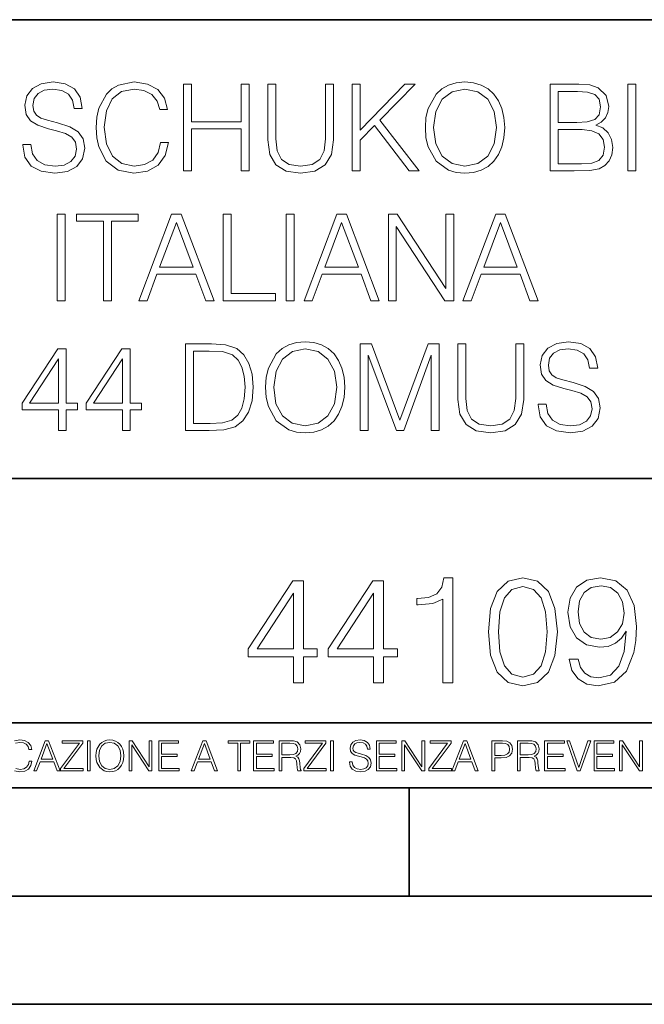
# Model space of a CAD drawing. Extents: x 0 to 420, y 0 to 297.
# Drawn here: x 344 to 373, y 0 to 46 of the extents above; entities that cross this region are included whole.
import ezdxf

# ---------------------------------------------------------------- set-up
doc = ezdxf.new("R2010")
doc.units = 0

msp = doc.modelspace()

# ---------------------------------------------------------------- linework, layer by layer
at = {"color": 7, "lineweight": 35}
for p, q in [((234.999802, 45.500252), (410, 45.500252)), ((254.999802, 24.300249), (410, 24.300249)), ((234.999802, 13.00025), (410, 13.00025)), ((25.000401, 9.99976), (410, 9.99976)), ((234.999802, 10.00025), (410, 10.00025)), ((361.875, 4.99976), (361.875, 9.99976)), ((267.5, 4.99976), (415, 4.99976)), ((0, 0), (420, 0)), ((0, 0), (420, 0))]:
    msp.add_line(p, q, dxfattribs=at)
at = {"color": 7, "lineweight": 18}
for points in [[(344.012054, 39.728519), (344.012054, 39.700703), (344.106628, 39.144375), (344.395905, 38.738255), (344.86322, 38.493469), (345.502991, 38.404457), (346.076019, 38.487907), (346.509949, 38.716003), (346.782562, 39.077614), (346.88269, 39.561623), (346.80481, 39.989994), (346.576721, 40.312664), (346.187286, 40.551888), (345.625397, 40.735474), (345.158081, 40.852303), (344.852112, 40.952442), (344.646271, 41.091522), (344.523865, 41.280674), (344.484924, 41.536587), (344.540558, 41.853695), (344.718597, 42.092915), (345.007874, 42.23756), (345.402863, 42.293194), (345.814545, 42.231998), (346.126099, 42.059536), (346.315247, 41.781372), (346.387573, 41.403069), (346.765869, 41.403069), (346.665741, 41.91489), (346.398682, 42.298756), (345.981445, 42.537979), (345.419556, 42.621426), (344.868805, 42.537979), (344.457123, 42.321011), (344.195648, 41.981647), (344.106628, 41.547714), (344.17337, 41.124905), (344.373657, 40.830051), (344.713013, 40.618645), (345.197021, 40.462872), (345.575317, 40.368298), (345.992584, 40.234779), (346.28186, 40.073444), (346.448761, 39.845348), (346.504395, 39.522678), (346.437622, 39.194443), (346.24292, 38.944096), (345.931396, 38.782761), (345.508575, 38.732693), (345.030121, 38.79945), (344.679626, 38.994167), (344.462677, 39.30571), (344.39035, 39.728519)], [(350.382019, 39.823097), (350.270752, 39.361343), (350.020386, 39.016418), (349.647644, 38.805016), (349.16922, 38.732693), (348.590637, 38.849522), (348.156677, 39.194443), (347.87854, 39.761898), (347.783966, 40.529633), (347.87854, 41.28624), (348.151123, 41.837006), (348.579498, 42.176365), (349.158081, 42.293194), (349.614258, 42.226433), (349.975891, 42.037281), (350.226227, 41.736866), (350.343079, 41.347435), (350.704681, 41.347435), (350.571167, 41.870384), (350.254059, 42.270939), (349.775604, 42.526852), (349.158081, 42.621426), (348.434845, 42.47678), (348.13443, 42.304321), (347.87854, 42.065098), (347.528046, 41.40863), (347.433472, 40.991386), (347.40564, 40.524071), (347.433472, 40.045628), (347.528046, 39.62838), (347.872955, 38.960785), (348.423737, 38.543541), (349.146973, 38.404457), (349.786743, 38.504597), (350.276306, 38.777199), (350.598969, 39.22226), (350.743622, 39.823097)], [(351.450165, 38.515724), (351.817322, 38.515724), (351.817322, 40.451748), (354.109406, 40.451748), (354.109406, 38.515724), (354.476593, 38.515724), (354.476593, 42.515724), (354.109406, 42.515724), (354.109406, 40.77998), (351.817322, 40.77998), (351.817322, 42.515724), (351.450165, 42.515724)], [(355.338898, 42.515724), (355.338898, 39.945488), (355.433472, 39.272331), (355.717194, 38.788326), (356.190063, 38.504597), (356.857666, 38.404457), (357.519684, 38.504597), (357.992584, 38.788326), (358.28186, 39.272331), (358.382019, 39.945488), (358.382019, 42.515724), (358.014832, 42.515724), (358.014832, 39.995556), (357.948059, 39.433666), (357.742218, 39.038673), (357.386169, 38.805016), (356.857666, 38.732693), (356.323578, 38.805016), (355.967529, 39.038673), (355.767273, 39.433666), (355.706055, 39.995556), (355.706055, 42.515724)], [(359.244324, 38.515724), (359.611481, 38.515724), (359.611481, 39.928799), (360.279083, 40.613083), (361.881317, 38.515724), (362.337494, 38.515724), (360.523865, 40.857864), (362.148346, 42.515724), (361.675476, 42.515724), (359.611481, 40.396114), (359.611481, 42.515724), (359.244324, 42.515724)], [(362.62677, 40.512943), (362.654602, 40.040062), (362.754761, 39.62838), (363.121918, 38.966351), (363.7005, 38.549103), (364.056549, 38.443401), (364.457092, 38.404457), (364.852112, 38.443401), (365.20816, 38.549103), (365.525269, 38.721565), (365.792297, 38.966351), (366.003693, 39.266766), (366.159485, 39.62838), (366.254059, 40.040062), (366.292999, 40.512943), (366.259613, 40.980259), (366.159485, 41.391941), (366.003693, 41.753555), (365.792297, 42.059536), (365.525269, 42.298756), (365.20816, 42.471218), (364.852112, 42.582485), (364.457092, 42.621426), (364.056549, 42.582485), (363.7005, 42.471218), (363.388947, 42.298756), (363.121918, 42.059536), (362.754761, 41.391941), (362.654602, 40.974693)], [(368.401489, 38.515724), (369.508575, 38.515724), (370.226227, 38.526852), (370.660156, 38.604736), (370.921631, 38.754944), (371.121918, 38.98304), (371.244324, 39.261204), (371.288818, 39.595001), (371.233185, 39.967739), (371.077423, 40.27372), (370.832642, 40.496254), (370.509949, 40.629772), (370.760315, 40.768852), (370.949463, 40.969131), (371.06073, 41.208351), (371.105225, 41.492081), (370.977264, 41.998341), (370.621216, 42.354389), (370.231812, 42.482346), (369.725525, 42.515724), (368.401489, 42.515724)], [(371.989807, 38.515724), (372.356964, 38.515724), (372.356964, 42.515724), (371.989807, 42.515724)], [(363.005096, 40.512943), (363.110779, 41.258423), (363.40564, 41.820312), (363.867401, 42.170799), (364.457092, 42.293194), (365.052368, 42.170799), (365.508575, 41.820312), (365.80899, 41.263985), (365.914673, 40.512943), (365.80899, 39.756336), (365.508575, 39.200008), (365.052368, 38.849522), (364.457092, 38.732693), (363.861847, 38.849522), (363.40564, 39.200008), (363.105225, 39.756336)], [(369.658783, 42.187492), (370.126099, 42.15411), (370.4599, 42.042847), (370.660156, 41.820312), (370.726929, 41.469826), (370.654602, 41.108215), (370.454346, 40.891247), (370.109406, 40.77998), (369.625397, 40.752163), (368.768646, 40.752163), (368.768646, 42.187492)], [(368.768646, 38.843956), (368.768646, 40.423931), (369.875732, 40.423931), (370.320801, 40.368298), (370.649048, 40.21809), (370.84375, 39.962177), (370.910522, 39.611691), (370.84375, 39.233387), (370.649048, 38.999729), (370.320801, 38.877338), (369.847931, 38.843956)], [(345.600342, 32.515724), (345.967529, 32.515724), (345.967529, 36.515724), (345.600342, 36.515724)], [(347.742188, 32.515724), (348.109375, 32.515724), (348.109375, 36.187492), (349.35556, 36.187492), (349.35556, 36.515724), (346.496033, 36.515724), (346.496033, 36.187492), (347.742188, 36.187492)], [(349.377808, 32.515724), (349.761658, 32.515724), (350.217865, 33.739647), (352.020355, 33.739647), (352.471008, 32.515724), (352.854858, 32.515724), (351.33609, 36.515724), (350.896576, 36.515724)], [(353.277679, 32.515724), (355.697693, 32.515724), (355.697693, 32.843956), (353.644836, 32.843956), (353.644836, 36.515724), (353.277679, 36.515724)], [(356.198395, 32.515724), (356.565582, 32.515724), (356.565582, 36.515724), (356.198395, 36.515724)], [(357.016205, 32.515724), (357.400055, 32.515724), (357.856262, 33.739647), (359.658752, 33.739647), (360.109375, 32.515724), (360.493256, 32.515724), (358.974457, 36.515724), (358.534973, 36.515724)], [(360.916046, 32.515724), (361.283234, 32.515724), (361.283234, 35.948269), (363.530792, 32.515724), (363.93692, 32.515724), (363.93692, 36.515724), (363.569733, 36.515724), (363.569733, 33.083179), (361.322174, 36.515724), (360.916046, 36.515724)], [(364.359741, 32.515724), (364.743591, 32.515724), (365.199768, 33.739647), (367.002289, 33.739647), (367.452911, 32.515724), (367.836792, 32.515724), (366.317993, 36.515724), (365.87851, 36.515724)], [(350.340271, 34.067879), (351.113556, 36.126293), (351.892395, 34.067879)], [(357.978638, 34.067879), (358.751953, 36.126293), (359.530792, 34.067879)], [(365.322174, 34.067879), (366.095459, 36.126293), (366.874329, 34.067879)], [(352.473785, 30.515724), (351.533569, 30.515724), (351.533569, 26.515724), (352.635132, 26.515724), (353.313843, 26.543541), (353.831238, 26.688187), (354.187256, 26.966351), (354.454315, 27.366907), (354.615662, 27.884293), (354.671265, 28.524069), (354.615662, 29.119341), (354.471008, 29.614471), (354.231781, 30.009466), (353.914673, 30.298756), (353.386169, 30.482346), (352.746399, 30.515724)], [(355.238739, 28.512943), (355.266541, 28.040064), (355.366699, 27.62838), (355.733856, 26.966351), (356.312439, 26.549105), (356.668488, 26.443401), (357.069061, 26.404459), (357.46405, 26.443401), (357.820099, 26.549105), (358.137207, 26.721565), (358.404236, 26.966351), (358.615662, 27.266768), (358.771423, 27.62838), (358.865997, 28.040064), (358.904938, 28.512943), (358.871552, 28.980259), (358.771423, 29.391941), (358.615662, 29.753555), (358.404236, 30.059536), (358.137207, 30.298756), (357.820099, 30.471218), (357.46405, 30.582483), (357.069061, 30.621426), (356.668488, 30.582483), (356.312439, 30.471218), (356.000916, 30.298756), (355.733856, 30.059536), (355.366699, 29.391941), (355.266541, 28.974695)], [(359.617035, 26.515724), (359.984222, 26.515724), (359.984222, 30.003902), (361.286011, 26.515724), (361.625366, 26.515724), (362.899384, 30.003902), (362.899384, 26.515724), (363.266541, 26.515724), (363.266541, 30.515724), (362.749176, 30.515724), (361.452911, 26.994167), (360.13443, 30.515724), (359.617035, 30.515724)], [(364.128845, 30.515724), (364.128845, 27.945488), (364.22345, 27.272331), (364.507172, 26.788324), (364.980042, 26.504597), (365.647644, 26.404459), (366.309662, 26.504597), (366.782532, 26.788324), (367.071838, 27.272331), (367.171967, 27.945488), (367.171967, 30.515724), (366.80481, 30.515724), (366.80481, 27.995558), (366.738037, 27.433666), (366.532196, 27.038673), (366.176147, 26.805016), (365.647644, 26.732693), (365.113556, 26.805016), (364.757507, 27.038673), (364.55722, 27.433666), (364.496033, 27.995558), (364.496033, 30.515724)], [(367.839569, 27.728519), (367.839569, 27.700703), (367.934143, 27.144375), (368.22345, 26.738255), (368.690735, 26.493471), (369.330536, 26.404459), (369.903564, 26.487907), (370.337494, 26.716002), (370.610077, 27.077616), (370.710236, 27.561621), (370.632324, 27.989994), (370.404236, 28.312664), (370.014801, 28.551886), (369.452911, 28.735474), (368.985596, 28.852303), (368.679626, 28.952442), (368.473785, 29.091524), (368.351379, 29.280676), (368.312439, 29.536587), (368.368073, 29.853693), (368.546112, 30.092915), (368.835388, 30.23756), (369.230377, 30.293194), (369.64209, 30.231997), (369.953613, 30.059536), (370.142761, 29.78137), (370.215088, 29.403069), (370.593384, 29.403069), (370.493256, 29.91489), (370.226227, 30.298756), (369.80896, 30.537977), (369.24707, 30.621426), (368.69632, 30.537977), (368.284637, 30.321009), (368.023163, 29.981649), (367.934143, 29.547712), (368.000916, 29.124905), (368.201172, 28.83005), (368.540527, 28.618645), (369.024536, 28.462873), (369.402863, 28.368298), (369.820099, 28.234779), (370.109375, 28.073442), (370.276276, 27.845348), (370.331909, 27.522678), (370.265167, 27.194445), (370.070435, 26.944098), (369.758911, 26.782763), (369.33609, 26.732693), (368.857666, 26.799452), (368.507172, 26.994167), (368.290192, 27.30571), (368.217865, 27.728519)], [(345.658752, 26.515724), (346.02594, 26.515724), (346.02594, 27.478172), (346.53775, 27.478172), (346.53775, 27.773026), (346.02594, 27.773026), (346.02594, 30.293194), (345.630951, 30.293194), (343.984222, 27.773026), (343.984222, 27.478172), (345.658752, 27.478172)], [(348.618439, 26.515724), (348.985596, 26.515724), (348.985596, 27.478172), (349.497437, 27.478172), (349.497437, 27.773026), (348.985596, 27.773026), (348.985596, 30.293194), (348.590607, 30.293194), (346.943878, 27.773026), (346.943878, 27.478172), (348.618439, 27.478172)], [(351.900757, 26.843958), (351.900757, 30.18749), (352.635132, 30.18749), (353.24707, 30.159674), (353.714386, 30.009466), (353.964752, 29.770245), (354.142761, 29.442011), (354.254028, 29.024765), (354.292969, 28.512943), (354.254028, 27.978867), (354.142761, 27.550495), (353.953613, 27.222261), (353.686584, 26.994167), (353.252625, 26.866211), (352.674072, 26.843958)], [(355.617035, 28.512943), (355.722748, 29.258423), (356.017578, 29.820314), (356.47934, 30.170801), (357.069061, 30.293194), (357.664337, 30.170801), (358.120514, 29.820314), (358.420929, 29.263985), (358.526642, 28.512943), (358.420929, 27.756336), (358.120514, 27.200008), (357.664337, 26.849522), (357.069061, 26.732693), (356.473785, 26.849522), (356.017578, 27.200008), (355.717163, 27.756336)], [(345.658752, 27.773026), (344.317993, 27.773026), (345.658752, 29.83144)], [(348.618439, 27.773026), (347.277679, 27.773026), (348.618439, 29.83144)], [(356.532043, 14.852427), (356.990997, 14.852427), (356.990997, 16.055487), (357.630798, 16.055487), (357.630798, 16.424053), (356.990997, 16.424053), (356.990997, 19.574263), (356.497253, 19.574263), (354.438843, 16.424053), (354.438843, 16.055487), (356.532043, 16.055487)], [(360.231628, 14.852427), (360.690582, 14.852427), (360.690582, 16.055487), (361.330353, 16.055487), (361.330353, 16.424053), (360.690582, 16.424053), (360.690582, 19.574263), (360.196838, 19.574263), (358.138428, 16.424053), (358.138428, 16.055487), (360.231628, 16.055487)], [(363.430511, 14.852427), (363.889465, 14.852427), (363.889465, 19.713345), (363.486145, 19.713345), (363.381836, 19.275236), (363.152344, 18.97621), (362.769867, 18.802357), (362.255249, 18.753677), (362.227448, 18.753677), (362.227448, 18.454651), (362.296997, 18.454651), (362.978485, 18.517239), (363.430511, 18.725863)], [(365.537598, 17.216822), (365.641907, 16.131981), (365.947876, 15.346168), (366.448578, 14.873289), (367.130096, 14.713345), (367.804626, 14.866335), (368.312286, 15.346168), (368.618256, 16.125027), (368.729523, 17.209867), (368.618256, 18.287754), (368.312286, 19.073566), (367.804626, 19.546446), (367.130096, 19.713345), (366.448578, 19.5534), (365.947876, 19.080521), (365.641907, 18.294708)], [(369.696167, 15.944221), (369.271942, 15.944221), (369.404083, 15.422663), (369.682251, 15.033234), (370.085571, 14.796794), (370.614105, 14.713345), (371.372101, 14.887197), (371.928406, 15.4018), (372.269165, 16.264109), (372.352631, 16.813484), (372.38739, 17.45326), (372.276123, 18.426836), (371.956238, 19.136154), (371.427734, 19.567308), (370.718414, 19.713345), (370.092529, 19.595125), (369.619659, 19.28219), (369.320618, 18.77454), (369.216309, 18.120855), (369.31369, 17.439352), (369.612701, 16.931704), (370.071686, 16.611814), (370.676666, 16.500549), (371.080017, 16.542274), (371.420776, 16.688309), (371.698944, 16.917795), (371.91452, 17.237684), (371.810211, 16.29888), (371.566803, 15.624332), (371.177368, 15.21404), (370.648865, 15.081912), (370.280304, 15.137545), (369.995178, 15.304443), (369.800476, 15.568699)], [(366.010468, 17.216822), (366.073059, 18.134764), (366.281677, 18.788448), (366.629395, 19.170925), (367.130096, 19.303053), (367.62384, 19.170925), (367.978485, 18.788448), (368.187103, 18.134764), (368.256653, 17.216822), (368.187103, 16.284971), (367.978485, 15.63824), (367.62384, 15.248811), (367.130096, 15.123636), (366.629395, 15.248811), (366.281677, 15.63824), (366.073059, 16.291925)], [(369.689209, 18.141718), (369.75177, 18.649366), (369.960419, 19.031841), (370.287262, 19.261328), (370.753174, 19.344776), (371.191284, 19.254374), (371.525085, 18.997072), (371.740662, 18.593735), (371.817139, 18.072176), (371.733704, 17.585388), (371.511169, 17.209867), (371.17041, 16.952566), (370.739258, 16.869116), (370.294189, 16.952566), (369.960419, 17.195959), (369.758728, 17.592342)], [(356.532043, 16.424053), (354.85611, 16.424053), (356.532043, 18.997072)], [(360.231628, 16.424053), (358.555695, 16.424053), (360.231628, 18.997072)], [(344.521973, 10.781829), (344.656342, 10.781829), (344.81601, 11.210201), (345.446899, 11.210201), (345.604614, 10.781829), (345.738953, 10.781829), (345.207397, 12.181828), (345.053558, 12.181828)], [(344.858826, 11.325084), (345.129517, 12.045528), (345.4021, 11.325084)], [(345.764282, 10.781829), (346.804047, 10.781829), (346.804047, 10.89671), (345.916138, 10.89671), (346.790405, 12.070842), (346.790405, 12.181828), (345.830475, 12.181828), (345.830475, 12.066947), (346.630737, 12.066947), (345.764282, 10.900605)], [(347.004578, 10.781829), (347.133118, 10.781829), (347.133118, 12.181828), (347.004578, 12.181828)], [(347.395966, 11.480855), (347.405701, 11.315348), (347.440765, 11.171259), (347.569275, 10.939548), (347.771759, 10.793511), (347.896393, 10.756516), (348.036591, 10.742886), (348.174835, 10.756516), (348.299438, 10.793511), (348.410431, 10.853873), (348.503906, 10.939548), (348.577881, 11.044694), (348.632416, 11.171259), (348.665527, 11.315348), (348.679138, 11.480855), (348.66745, 11.644416), (348.632416, 11.788505), (348.577881, 11.91507), (348.503906, 12.022162), (348.410431, 12.10589), (348.299438, 12.166252), (348.174835, 12.205194), (348.036591, 12.218824), (347.896393, 12.205194), (347.771759, 12.166252), (347.66272, 12.10589), (347.569275, 12.022162), (347.440765, 11.788505), (347.405701, 11.642468)], [(347.528381, 11.480855), (347.565369, 11.741774), (347.668579, 11.938436), (347.8302, 12.061106), (348.036591, 12.103943), (348.244934, 12.061106), (348.404602, 11.938436), (348.509735, 11.74372), (348.546753, 11.480855), (348.509735, 11.216043), (348.404602, 11.021328), (348.244934, 10.898658), (348.036591, 10.857768), (347.828247, 10.898658), (347.668579, 11.021328), (347.563416, 11.216043)], [(348.930328, 10.781829), (349.058838, 10.781829), (349.058838, 11.98322), (349.84549, 10.781829), (349.98761, 10.781829), (349.98761, 12.181828), (349.859131, 12.181828), (349.859131, 10.980438), (349.072449, 12.181828), (348.930328, 12.181828)], [(350.301117, 10.781829), (351.241577, 10.781829), (351.241577, 10.89671), (350.429626, 10.89671), (350.429626, 11.443859), (351.150085, 11.443859), (351.150085, 11.558742), (350.429626, 11.558742), (350.429626, 12.066947), (351.218231, 12.066947), (351.218231, 12.181828), (350.301117, 12.181828)], [(351.800415, 10.781829), (351.934784, 10.781829), (352.094452, 11.210201), (352.725311, 11.210201), (352.883026, 10.781829), (353.017395, 10.781829), (352.485809, 12.181828), (352.332001, 12.181828)], [(352.137268, 11.325084), (352.407928, 12.045528), (352.680542, 11.325084)], [(353.950073, 10.781829), (354.078583, 10.781829), (354.078583, 12.066947), (354.51474, 12.066947), (354.51474, 12.181828), (353.513916, 12.181828), (353.513916, 12.066947), (353.950073, 12.066947)], [(354.688049, 10.781829), (355.62851, 10.781829), (355.62851, 10.89671), (354.816559, 10.89671), (354.816559, 11.443859), (355.536987, 11.443859), (355.536987, 11.558742), (354.816559, 11.558742), (354.816559, 12.066947), (355.605133, 12.066947), (355.605133, 12.181828), (354.688049, 12.181828)], [(355.866058, 10.781829), (355.994568, 10.781829), (355.994568, 11.408811), (356.403473, 11.408811), (356.541718, 11.395181), (356.625458, 11.348449), (356.668274, 11.256933), (356.689697, 11.110897), (356.705292, 10.925918), (356.71698, 10.838296), (356.73645, 10.781829), (356.878571, 10.781829), (356.878571, 10.8013), (356.849365, 10.846085), (356.833801, 10.929812), (356.816284, 11.140104), (356.802643, 11.258881), (356.777344, 11.350396), (356.726685, 11.418547), (356.641022, 11.465278), (356.73645, 11.515904), (356.808472, 11.589895), (356.851318, 11.6892), (356.866882, 11.809923), (356.822113, 11.99685), (356.695557, 12.125361), (356.531982, 12.17404), (356.333374, 12.181828), (355.866058, 12.181828)], [(355.994568, 11.523693), (355.994568, 12.066947), (356.358704, 12.066947), (356.510559, 12.059158), (356.629333, 12.018269), (356.705292, 11.928699), (356.734497, 11.806029), (356.711121, 11.67557), (356.644928, 11.587949), (356.530029, 11.537323), (356.366486, 11.523693)], [(357.003204, 10.781829), (358.042969, 10.781829), (358.042969, 10.89671), (357.15509, 10.89671), (358.029358, 12.070842), (358.029358, 12.181828), (357.069397, 12.181828), (357.069397, 12.066947), (357.86969, 12.066947), (357.003204, 10.900605)], [(358.24353, 10.781829), (358.37204, 10.781829), (358.37204, 12.181828), (358.24353, 12.181828)], [(359.113892, 11.206307), (359.113892, 11.196571), (359.147003, 11.001857), (359.24826, 10.859715), (359.411804, 10.77404), (359.635742, 10.742886), (359.836304, 10.772093), (359.988159, 10.851926), (360.083588, 10.978491), (360.118622, 11.147893), (360.09137, 11.297823), (360.011536, 11.410758), (359.875244, 11.494485), (359.678589, 11.558742), (359.515015, 11.599631), (359.407898, 11.63468), (359.335876, 11.683359), (359.29303, 11.749562), (359.279419, 11.83913), (359.298889, 11.950118), (359.361176, 12.033846), (359.462433, 12.084472), (359.600677, 12.103943), (359.744781, 12.082524), (359.853821, 12.022162), (359.920013, 11.924806), (359.945312, 11.792399), (360.077728, 11.792399), (360.042694, 11.971537), (359.949219, 12.10589), (359.803192, 12.189617), (359.606537, 12.218824), (359.413757, 12.189617), (359.269653, 12.113679), (359.178162, 11.994903), (359.147003, 11.843025), (359.170349, 11.695042), (359.240479, 11.591843), (359.359253, 11.517851), (359.528625, 11.463331), (359.661041, 11.430229), (359.807068, 11.383498), (359.908325, 11.32703), (359.966736, 11.247197), (359.986206, 11.134263), (359.96286, 11.019381), (359.894714, 10.931759), (359.785675, 10.875292), (359.637695, 10.857768), (359.470215, 10.881133), (359.347565, 10.949284), (359.271606, 11.058324), (359.246307, 11.206307)], [(360.362, 10.781829), (361.30249, 10.781829), (361.30249, 10.89671), (360.49054, 10.89671), (360.49054, 11.443859), (361.210968, 11.443859), (361.210968, 11.558742), (360.49054, 11.558742), (360.49054, 12.066947), (361.279114, 12.066947), (361.279114, 12.181828), (360.362, 12.181828)], [(361.540039, 10.781829), (361.668549, 10.781829), (361.668549, 11.98322), (362.4552, 10.781829), (362.597351, 10.781829), (362.597351, 12.181828), (362.468842, 12.181828), (362.468842, 10.980438), (361.68219, 12.181828), (361.540039, 12.181828)], [(362.788177, 10.781829), (363.827942, 10.781829), (363.827942, 10.89671), (362.940063, 10.89671), (363.814331, 12.070842), (363.814331, 12.181828), (362.85437, 12.181828), (362.85437, 12.066947), (363.654663, 12.066947), (362.788177, 10.900605)], [(363.853271, 10.781829), (363.98761, 10.781829), (364.147278, 11.210201), (364.778137, 11.210201), (364.935852, 10.781829), (365.070221, 10.781829), (364.538635, 12.181828), (364.384827, 12.181828)], [(364.190125, 11.325084), (364.460754, 12.045528), (364.733368, 11.325084)], [(365.704987, 10.781829), (365.833496, 10.781829), (365.833496, 11.389339), (366.131409, 11.389339), (366.359253, 11.412705), (366.522797, 11.486697), (366.620148, 11.611315), (366.653259, 11.788505), (366.624023, 11.959854), (366.536438, 12.082524), (366.394287, 12.156516), (366.193726, 12.181828), (365.704987, 12.181828)], [(365.833496, 11.504221), (365.833496, 12.066947), (366.187866, 12.066947), (366.335876, 12.049423), (366.439087, 11.998796), (366.49942, 11.913122), (366.520844, 11.790452), (366.495544, 11.656098), (366.425415, 11.568477), (366.304718, 11.517851), (366.133362, 11.504221)], [(366.881073, 10.781829), (367.009583, 10.781829), (367.009583, 11.408811), (367.418488, 11.408811), (367.556732, 11.395181), (367.640442, 11.348449), (367.683289, 11.256933), (367.704712, 11.110897), (367.720276, 10.925918), (367.731995, 10.838296), (367.751465, 10.781829), (367.893585, 10.781829), (367.893585, 10.8013), (367.86438, 10.846085), (367.848816, 10.929812), (367.831299, 11.140104), (367.817627, 11.258881), (367.792328, 11.350396), (367.741699, 11.418547), (367.656036, 11.465278), (367.751465, 11.515904), (367.823486, 11.589895), (367.866333, 11.6892), (367.881897, 11.809923), (367.837097, 11.99685), (367.710571, 12.125361), (367.546997, 12.17404), (367.348389, 12.181828), (366.881073, 12.181828)], [(367.009583, 11.523693), (367.009583, 12.066947), (367.373718, 12.066947), (367.525574, 12.059158), (367.644348, 12.018269), (367.720276, 11.928699), (367.749512, 11.806029), (367.726135, 11.67557), (367.659912, 11.587949), (367.545044, 11.537323), (367.38147, 11.523693)], [(368.140869, 10.781829), (369.08136, 10.781829), (369.08136, 10.89671), (368.269409, 10.89671), (368.269409, 11.443859), (368.989838, 11.443859), (368.989838, 11.558742), (368.269409, 11.558742), (368.269409, 12.066947), (369.057983, 12.066947), (369.057983, 12.181828), (368.140869, 12.181828)], [(369.647949, 10.781829), (369.786224, 10.781829), (370.271057, 12.181828), (370.140594, 12.181828), (369.718079, 10.94539), (369.295532, 12.181828), (369.161194, 12.181828)], [(370.424896, 10.781829), (371.365356, 10.781829), (371.365356, 10.89671), (370.553406, 10.89671), (370.553406, 11.443859), (371.273865, 11.443859), (371.273865, 11.558742), (370.553406, 11.558742), (370.553406, 12.066947), (371.34198, 12.066947), (371.34198, 12.181828), (370.424896, 12.181828)], [(371.602905, 10.781829), (371.731445, 10.781829), (371.731445, 11.98322), (372.518066, 10.781829), (372.660217, 10.781829), (372.660217, 12.181828), (372.531708, 12.181828), (372.531708, 10.980438), (371.745056, 12.181828), (371.602905, 12.181828)]]:
    msp.add_lwpolyline(points, close=True, dxfattribs=at)
for points in [[(343.68277, 12.063053), (343.885254, 12.103943), (344.044922, 12.080577), (344.171509, 12.014374), (344.259125, 11.909228), (344.300018, 11.772927), (344.426575, 11.772927), (344.379852, 11.955959), (344.26886, 12.096154), (344.10141, 12.185723), (343.885254, 12.218824), (343.632141, 12.168199)], [(343.628235, 10.791565), (343.881378, 10.742886), (344.105286, 10.777935), (344.276642, 10.873344), (344.389587, 11.029117), (344.440216, 11.239408), (344.31366, 11.239408), (344.274689, 11.077795), (344.187073, 10.957072), (344.05661, 10.88308), (343.88916, 10.857768), (343.686646, 10.898658)]]:
    msp.add_lwpolyline(points, dxfattribs=at)

doc.saveas('drawing.dxf')
